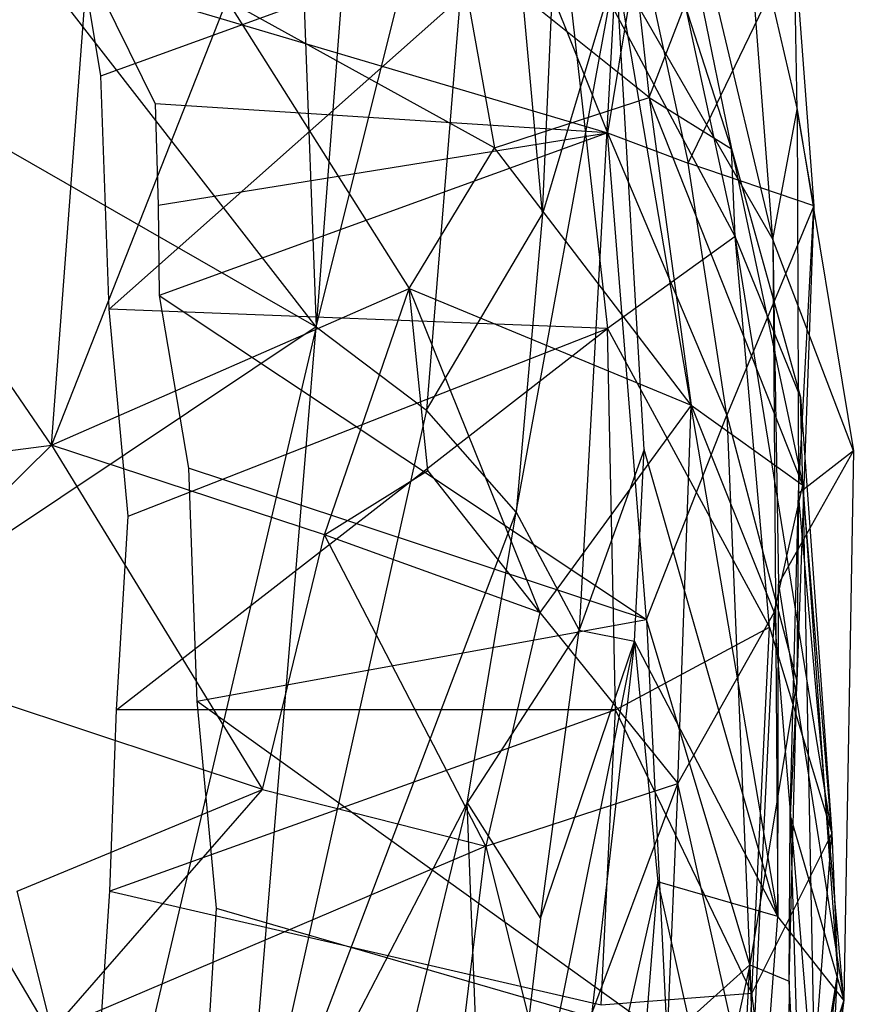
# Model space of a CAD drawing. Extents: x -329 to 319, y -335 to 331.
# Drawn here: x 206 to 224, y 238 to 259 of the extents above; entities that cross this region are included whole.
import ezdxf

# ---------------------------------------------------------------- set-up
doc = ezdxf.new("R2010")
doc.units = 0
doc.layers.get('0').update_dxf_attribs({"color": 13, "linetype": 'CONTINUOUS'})

# ---------------------------------------------------------------- blocks, each defined once
blk = doc.blocks.new('GROUP_2')
for p, q in [((430.45, 113.655, 376.522), (431.031, 108.372, 375.59)), ((419.343, 108.832, 349.072), (418.723, 112.51, 354.169)), ((419.343, 108.832, 349.072), (429.134, 112.392, 360.906)), ((429.134, 112.392, 360.906), (419.52, 103.857, 341.331)), ((429.134, 112.392, 360.906), (430.142, 103.44, 346.484)), ((432.869, 105.408, 355.775), (429.134, 112.392, 360.906)), ((418.285, 100.957, 382.49), (419.13, 112.11, 389.907)), ((431.031, 108.372, 375.59), (426.952, 111.64, 383.085)), ((426.952, 111.64, 383.085), (427.739, 107.296, 380.587)), ((431.031, 108.372, 375.59), (432.036, 110.956, 369.584)), ((432.036, 110.956, 369.584), (432.787, 107.273, 367.472)), ((422.03, 110.454, 387.129), (418.285, 100.957, 382.49)), ((422.03, 110.454, 387.129), (425.918, 104.298, 380.821)), ((427.739, 107.296, 380.587), (422.03, 110.454, 387.129)), ((432.787, 107.273, 367.472), (431.798, 110.364, 363.306)), ((431.798, 110.364, 363.306), (432.869, 105.408, 355.775)), ((419.52, 103.857, 341.331), (419.343, 108.832, 349.072)), ((418.285, 100.957, 382.49), (413.329, 108.178, 389.883)), ((427.739, 107.296, 380.587), (431.031, 108.372, 375.59)), ((434.312, 100.1, 362.962), (431.031, 108.372, 375.59)), ((431.031, 108.372, 375.59), (431.929, 101.806, 371.405)), ((431.031, 108.372, 375.59), (432.787, 107.273, 367.472)), ((425.918, 104.298, 380.821), (427.739, 107.296, 380.587)), ((431.929, 101.806, 371.405), (427.739, 107.296, 380.587)), ((432.869, 105.408, 355.775), (432.787, 107.273, 367.472)), ((432.787, 107.273, 367.472), (434.258, 101.976, 360.817)), ((432.787, 107.273, 367.472), (434.312, 100.1, 362.962)), ((432.869, 105.408, 355.775), (430.142, 103.44, 346.484)), ((434.258, 101.976, 360.817), (432.869, 105.408, 355.775)), ((434.928, 92.673, 344.755), (432.869, 105.408, 355.775)), ((433.603, 97.073, 340.81), (432.869, 105.408, 355.775)), ((418.285, 100.957, 382.49), (425.918, 104.298, 380.821)), ((424.11, 99.042, 377.702), (425.918, 104.298, 380.821)), ((425.918, 104.298, 380.821), (431.929, 101.806, 371.405)), ((425.918, 104.298, 380.821), (428.7, 97.381, 372.643)), ((426.313, 100.414, 377.329), (425.918, 104.298, 380.821)), ((430.142, 103.44, 346.484), (419.52, 103.857, 341.331)), ((419.923, 99.439, 333.612), (419.52, 103.857, 341.331)), ((419.675, 95.308, 325.852), (430.142, 103.44, 346.484)), ((419.923, 99.439, 333.612), (430.142, 103.44, 346.484)), ((430.314, 95.308, 331.222), (430.142, 103.44, 346.484)), ((430.142, 103.44, 346.484), (433.603, 97.073, 340.81)), ((434.312, 100.1, 362.962), (434.258, 101.976, 360.817)), ((434.258, 101.976, 360.817), (434.928, 92.673, 344.755)), ((431.929, 101.806, 371.405), (428.7, 97.381, 372.643)), ((431.646, 93.736, 364.469), (431.929, 101.806, 371.405)), ((431.929, 101.806, 371.405), (434.312, 100.1, 362.962)), ((431.929, 101.806, 371.405), (433.697, 97.384, 363.476)), ((410.655, 99.95, 384.627), (418.285, 100.957, 382.49)), ((413.846, 96.577, 380.495), (418.285, 100.957, 382.49)), ((424.11, 99.042, 377.702), (418.285, 100.957, 382.49)), ((418.285, 100.957, 382.49), (422.789, 93.609, 373.28)), ((424.11, 99.042, 377.702), (426.313, 100.414, 377.329)), ((428.7, 97.381, 372.643), (426.313, 100.414, 377.329)), ((433.697, 97.384, 363.476), (434.312, 100.1, 362.962)), ((434.312, 100.1, 362.962), (435.047, 89.698, 345.498)), ((434.928, 92.673, 344.755), (434.312, 100.1, 362.962)), ((434.312, 100.1, 362.962), (434.576, 86.683, 345.581)), ((419.675, 95.308, 325.852), (419.923, 99.439, 333.612)), ((422.789, 93.609, 373.28), (424.11, 99.042, 377.702)), ((427.549, 92.401, 368.179), (424.11, 99.042, 377.702)), ((428.7, 97.381, 372.643), (424.11, 99.042, 377.702)), ((428.7, 97.381, 372.643), (427.549, 92.401, 368.179)), ((428.7, 97.381, 372.643), (431.646, 93.736, 364.469)), ((431.646, 93.736, 364.469), (433.697, 97.384, 363.476)), ((433.697, 97.384, 363.476), (433.192, 86.807, 351.305)), ((434.576, 86.683, 345.581), (433.697, 97.384, 363.476)), ((430.314, 95.308, 331.222), (433.603, 97.073, 340.81)), ((433.224, 89.261, 325.26), (433.603, 97.073, 340.81)), ((433.603, 97.073, 340.81), (434.928, 92.673, 344.755)), ((422.789, 93.609, 373.28), (413.846, 96.577, 380.495)), ((419.535, 91.442, 318.165), (419.675, 95.308, 325.852)), ((430.314, 95.308, 331.222), (419.535, 91.442, 318.165)), ((430.314, 95.308, 331.222), (419.675, 95.308, 325.852)), ((430.008, 89.017, 318.062), (430.314, 95.308, 331.222)), ((433.224, 89.261, 325.26), (430.314, 95.308, 331.222)), ((427.549, 92.401, 368.179), (431.646, 93.736, 364.469)), ((428.993, 86.634, 359.089), (431.646, 93.736, 364.469)), ((431.646, 93.736, 364.469), (431.104, 80.89, 347.557)), ((433.192, 86.807, 351.305), (431.646, 93.736, 364.469)), ((417.556, 91.44, 373.718), (422.789, 93.609, 373.28)), ((418.299, 88.462, 370.376), (422.789, 93.609, 373.28)), ((422.789, 93.609, 373.28), (427.549, 92.401, 368.179)), ((434.928, 92.673, 344.755), (433.224, 89.261, 325.26)), ((434.13, 81.995, 320.991), (434.928, 92.673, 344.755)), ((434.928, 92.673, 344.755), (435.047, 89.698, 345.498)), ((427.549, 92.401, 368.179), (418.299, 88.462, 370.376)), ((426.676, 85.239, 359.971), (427.549, 92.401, 368.179)), ((427.549, 92.401, 368.179), (428.993, 86.634, 359.089)), ((418.299, 88.462, 370.376), (417.556, 91.44, 373.718)), ((419.293, 87.808, 310.495), (419.535, 91.442, 318.165)), ((419.535, 91.442, 318.165), (430.008, 89.017, 318.062)), ((435.047, 89.698, 345.498), (434.13, 81.995, 320.991)), ((434.382, 75.404, 314.012), (435.047, 89.698, 345.498)), ((435.047, 89.698, 345.498), (434.576, 86.683, 345.581)), ((430.008, 89.017, 318.062), (433.224, 89.261, 325.26)), ((433.224, 89.261, 325.26), (432.224, 72.852, 286.396)), ((434.13, 81.995, 320.991), (433.224, 89.261, 325.26))]:
    blk.add_line(p, q)
blk = doc.blocks.new('GROUP_3')
for p, q in [((425.81, 101.068, 337.719), (424.276, 80.875, 289.912)), ((423.607, 98.824, 328.988), (424.276, 80.875, 289.912)), ((430.886, 95.858, 345.003), (434.011, 82.739, 347.177)), ((424.276, 80.875, 289.912), (427.981, 95.706, 330.539)), ((427.981, 95.706, 330.539), (426.629, 79.099, 290.65)), ((429.097, 83.286, 307.557), (427.981, 95.706, 330.539)), ((429.097, 83.286, 307.557), (429.557, 93.588, 331.621)), ((424.276, 80.875, 289.912), (415.049, 92.777, 303.564)), ((433.439, 90.244, 362.658), (434.532, 85.514, 357.216)), ((434.011, 82.739, 347.177), (433.439, 90.244, 362.658)), ((431.17, 89.164, 378.093), (430.485, 85.014, 370.184)), ((431.17, 89.164, 378.093), (432.205, 84.372, 368.318)), ((428.926, 88.901, 378.798), (430.485, 85.014, 370.184)), ((432.205, 84.372, 368.318), (434.465, 89.057, 367.51)), ((434.532, 85.514, 357.216), (434.465, 89.057, 367.51)), ((434.465, 89.057, 367.51), (434.887, 83.457, 358.671)), ((428.537, 76.924, 291.606), (430.667, 88.548, 326.214)), ((430.667, 88.548, 326.214), (429.097, 83.286, 307.557)), ((430.667, 88.548, 326.214), (429.879, 74.407, 292.705)), ((430.667, 88.548, 326.214), (434.117, 68.298, 314.715)), ((431.268, 78.264, 309.891), (430.667, 88.548, 326.214)), ((430.667, 88.548, 326.214), (434.011, 82.739, 347.177)), ((419.55, 88.256, 370.967), (430.485, 85.014, 370.184)), ((419.55, 88.256, 370.967), (420.842, 85.632, 364.965)), ((420.842, 85.632, 364.965), (420.906, 83.471, 361.306)), ((430.485, 85.014, 370.184), (420.842, 85.632, 364.965)), ((434.011, 82.739, 347.177), (434.532, 85.514, 357.216)), ((434.887, 83.457, 358.671), (434.532, 85.514, 357.216)), ((434.532, 85.514, 357.216), (435.729, 78.234, 344.2)), ((434.532, 85.514, 357.216), (434.561, 77.325, 348.556)), ((416.512, 85.337, 288.303), (424.276, 80.875, 289.912)), ((420.906, 83.471, 361.306), (430.485, 85.014, 370.184)), ((430.485, 85.014, 370.184), (420.927, 81.544, 358.682)), ((430.485, 85.014, 370.184), (432.205, 84.372, 368.318)), ((430.485, 85.014, 370.184), (433.031, 78.991, 360.597)), ((431.318, 74.638, 354.549), (430.485, 85.014, 370.184)), ((433.031, 78.991, 360.597), (432.205, 84.372, 368.318)), ((434.887, 83.457, 358.671), (432.205, 84.372, 368.318)), ((420.906, 83.471, 361.306), (420.927, 81.544, 358.682)), ((434.887, 83.457, 358.671), (433.031, 78.991, 360.597)), ((434.887, 83.457, 358.671), (434.524, 73.317, 345.711)), ((434.561, 77.325, 348.556), (434.887, 83.457, 358.671)), ((426.629, 79.099, 290.65), (429.097, 83.286, 307.557)), ((429.097, 83.286, 307.557), (428.537, 76.924, 291.606)), ((434.011, 82.739, 347.177), (434.117, 68.298, 314.715)), ((434.011, 82.739, 347.177), (434.131, 75.391, 332.084)), ((435.729, 78.234, 344.2), (434.011, 82.739, 347.177)), ((420.927, 81.544, 358.682), (431.318, 74.638, 354.549)), ((420.927, 81.544, 358.682), (421.554, 77.866, 353.52)), ((424.276, 80.875, 289.912), (413.802, 73.887, 257.424)), ((424.276, 80.875, 289.912), (420.131, 63.251, 243.385)), ((422.662, 61.408, 243.862), (424.276, 80.875, 289.912)), ((424.276, 80.875, 289.912), (426.629, 79.099, 290.65)), ((426.629, 79.099, 290.65), (422.662, 61.408, 243.862)), ((428.537, 76.924, 291.606), (426.629, 79.099, 290.65)), ((431.318, 74.638, 354.549), (433.031, 78.991, 360.597)), ((433.031, 78.991, 360.597), (434.524, 73.317, 345.711)), ((433.031, 78.991, 360.597), (433.525, 67.27, 339.778)), ((431.268, 78.264, 309.891), (429.879, 74.407, 292.705)), ((431.063, 74.17, 299.766), (431.268, 78.264, 309.891)), ((434.117, 68.298, 314.715), (431.268, 78.264, 309.891)), ((434.131, 75.391, 332.084), (435.729, 78.234, 344.2)), ((435.729, 78.234, 344.2), (434.561, 77.325, 348.556)), ((435.729, 78.234, 344.2), (435.525, 66.514, 318.813)), ((421.554, 77.866, 353.52), (421.732, 72.89, 345.681)), ((431.318, 74.638, 354.549), (421.554, 77.866, 353.52)), ((434.381, 70.451, 333.841), (434.561, 77.325, 348.556)), ((434.561, 77.325, 348.556), (434.524, 73.317, 345.711)), ((435.525, 66.514, 318.813), (434.561, 77.325, 348.556)), ((422.662, 61.408, 243.862), (428.537, 76.924, 291.606)), ((427.492, 70.722, 275.814), (428.537, 76.924, 291.606)), ((428.537, 76.924, 291.606), (429.879, 74.407, 292.705)), ((434.117, 68.298, 314.715), (434.131, 75.391, 332.084)), ((434.131, 75.391, 332.084), (435.525, 66.514, 318.813)), ((421.732, 72.89, 345.681), (431.318, 74.638, 354.549)), ((431.318, 74.638, 354.549), (431.76, 65.692, 338.047)), ((433.525, 67.27, 339.778), (431.318, 74.638, 354.549)), ((429.879, 74.407, 292.705), (427.492, 70.722, 275.814)), ((429.054, 68.255, 276.813), (429.879, 74.407, 292.705)), ((429.879, 74.407, 292.705), (431.063, 74.17, 299.766)), ((427.962, 58.76, 254.092), (431.063, 74.17, 299.766)), ((429.054, 68.255, 276.813), (431.063, 74.17, 299.766)), ((431.063, 74.17, 299.766), (429.335, 59.147, 261.863)), ((434.117, 68.298, 314.715), (431.063, 74.17, 299.766)), ((431.063, 74.17, 299.766), (431.558, 69.039, 295.102)), ((420.131, 63.251, 243.385), (413.802, 73.887, 257.424)), ((434.524, 73.317, 345.711), (433.525, 67.27, 339.778)), ((434.364, 66.916, 332.953), (434.524, 73.317, 345.711)), ((434.524, 73.317, 345.711), (434.381, 70.451, 333.841)), ((421.732, 72.89, 345.681), (422.141, 68.473, 337.864)), ((431.76, 65.692, 338.047), (421.732, 72.89, 345.681)), ((427.492, 70.722, 275.814), (422.662, 61.408, 243.862)), ((427.492, 70.722, 275.814), (423.507, 54.137, 228.877)), ((427.962, 58.76, 254.092), (427.492, 70.722, 275.814)), ((427.492, 70.722, 275.814), (429.054, 68.255, 276.813)), ((434.364, 66.916, 332.953), (434.381, 70.451, 333.841)), ((434.381, 70.451, 333.841), (435.525, 66.514, 318.813)), ((434.381, 70.451, 333.841), (434.67, 60.666, 311.883)), ((431.558, 69.039, 295.102), (429.335, 59.147, 261.863)), ((430.446, 55.033, 264.082), (431.558, 69.039, 295.102)), ((431.558, 69.039, 295.102), (433.512, 60.332, 297.977)), ((434.117, 68.298, 314.715), (431.558, 69.039, 295.102)), ((422.141, 68.473, 337.864), (421.89, 64.341, 330.005)), ((422.141, 68.473, 337.864), (431.76, 65.692, 338.047)), ((433.512, 60.332, 297.977), (434.117, 68.298, 314.715)), ((435.525, 66.514, 318.813), (434.117, 68.298, 314.715)), ((429.054, 68.255, 276.813), (427.962, 58.76, 254.092)), ((433.525, 67.27, 339.778), (431.176, 56.736, 318.653)), ((433.525, 67.27, 339.778), (431.76, 65.692, 338.047)), ((432.181, 44.454, 287.378), (433.525, 67.27, 339.778)), ((433.525, 67.27, 339.778), (434.364, 66.916, 332.953)), ((433.525, 67.27, 339.778), (434.162, 47.473, 281.425)), ((434.364, 66.916, 332.953), (434.162, 47.473, 281.425)), ((434.67, 60.666, 311.883), (434.364, 66.916, 332.953)), ((435.525, 66.514, 318.813), (433.512, 60.332, 297.977)), ((435.525, 66.514, 318.813), (434.532, 58.347, 300.193)), ((434.67, 60.666, 311.883), (435.525, 66.514, 318.813))]:
    blk.add_line(p, q)

msp = doc.modelspace()

# ---------------------------------------------------------------- block references
at = {"color": 250}
msp.add_blockref('GROUP_3', (-212.042, 171.921, 544.637), dxfattribs=at)
msp.add_blockref('GROUP_2', (-211.701, 149.321, 545.62))

doc.saveas('drawing.dxf')
